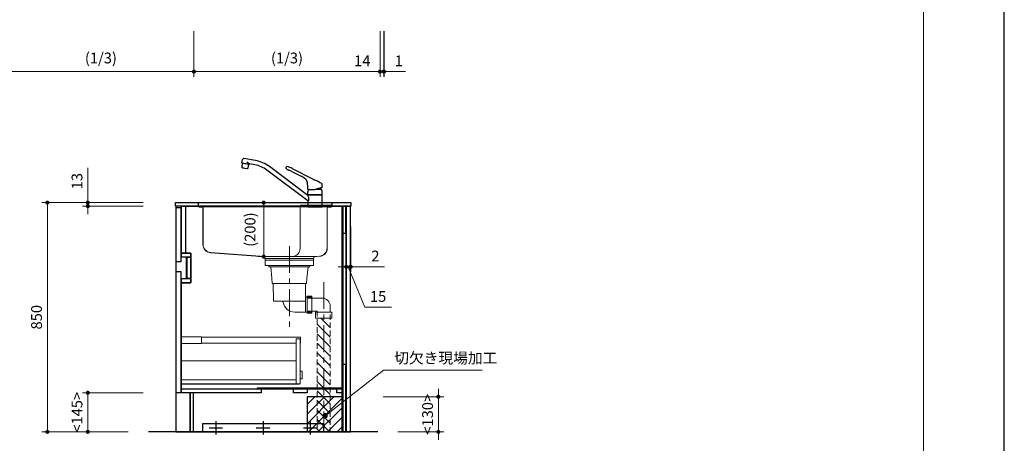
# Model space of a CAD drawing. Extents: x 23200 to 42794, y 40100 to 49209.
# Drawn here: x 32248 to 35900, y 42751 to 44322 of the extents above; entities that cross this region are included whole.
import ezdxf

# ---------------------------------------------------------------- set-up
doc = ezdxf.new("R2010")
doc.units = 0
doc.header["$LTSCALE"] = 80
doc.header["$MEASUREMENT"] = 0
for name, pattern in [('CENTER', [2, 1.25, -0.25, 0.25, -0.25]), ('DIVIDE', [1.25, 0.5, -0.25, 0, -0.25, 0, -0.25]), ('DOT', [0.25, 0, -0.25]), ('HIDDEN', [0.375, 0.25, -0.125])]:
    doc.linetypes.add(name, pattern=pattern)
doc.layers.get('0').update_dxf_attribs({"linetype": 'CONTINUOUS'})
doc.layers.get('DEFPOINTS').update_dxf_attribs({"linetype": 'CONTINUOUS'})
doc.layers.add('1', color=7, linetype='CONTINUOUS')
doc.layers.add('KABE', color=130, linetype='CONTINUOUS')
for name, color, linetype, lineweight in [('図面枠', 3, 'CONTINUOUS', 15), ('寸法ﾚｲﾔｰ', 30, 'CONTINUOUS', 13), ('細線ﾚｲﾔｰ', 91, 'CONTINUOUS', 9)]:
    doc.layers.add(name, color=color, linetype=linetype, lineweight=lineweight)
doc.styles.add('sanwa1', font='romans.shx', dxfattribs={"bigfont": 'extfont2.shx'})
doc.dimstyles.new('sanwa1', dxfattribs={"dimtxt": 40, "dimasz": 15, "dimexe": 20, "dimexo": 20, "dimgap": 20, "dimtad": 1, "dimdsep": 46, "dimtxsty": 'sanwa1', "dimblk1": 'DOT', "dimblk2": 'DOT', "dimsah": 1, "dimcen": 0, "dimclrd": 256, "dimclre": 256, "dimclrt": 256, "dimadec": 0, "dimazin": 0, "dimtfac": 1, "dimtix": 1, "dimtmove": 0, "dimatfit": 0, "dimldrblk": 'DOT', "dimfxl": 1, "dimtolj": 1, "dimtzin": 0, "dimlwd": 13, "dimlwe": 13, "dimarcsym": 1})

# ---------------------------------------------------------------- blocks, each defined once
blk = doc.blocks.new('_DOT')
at = {"color": 0, "linetype": 'ByBlock'}
blk.add_line((-0.5, 0), (-1, 0), dxfattribs=at)
at = {"color": 0, "linetype": 'ByBlock', "const_width": 0.5}
blk.add_lwpolyline([(-0.25, 0, 1), (0.25, 0, 1)], format="xyb", close=True, dxfattribs=at)
blk = doc.blocks.new('*D1220')
at = {"layer": 'DEFPOINTS', "color": 0}
for p in [(33598.6, 44299.5), (33599.6, 44299.5), (33599.6, 44129.5)]:
    blk.add_point(p, dxfattribs=at)
at = {"layer": '寸法ﾚｲﾔｰ', "linetype": 'Continuous', "lineweight": 13}
for p, q in [((33598.6, 44279.5), (33598.6, 44109.5)), ((33599.6, 44279.5), (33599.6, 44109.5)), ((33583.6, 44129.5), (33568.6, 44129.5)), ((33598.6, 44129.5), (33599.6, 44129.5)), ((33599.6, 44129.5), (33679.1, 44129.5)), ((33614.6, 44129.5), (33629.6, 44129.5))]:
    blk.add_line(p, q, dxfattribs=at)
at = {"layer": '寸法ﾚｲﾔｰ', "lineweight": 13, "xscale": 15, "yscale": 15, "zscale": 15}
blk.add_blockref('_DOT', (33598.6, 44129.5), dxfattribs=at)
at = {"layer": '寸法ﾚｲﾔｰ', "lineweight": 13, "xscale": 15, "yscale": 15, "zscale": 15, "rotation": 180}
blk.add_blockref('_DOT', (33599.6, 44129.5), dxfattribs=at)
at = {"layer": '寸法ﾚｲﾔｰ', "insert": (33654.4, 44169.5), "char_height": 40, "attachment_point": 5, "style": 'sanwa1'}
blk.add_mtext('\\A1;1', dxfattribs=at)
blk = doc.blocks.new('*D1222')
at = {"layer": 'DEFPOINTS', "color": 0}
for p in [(32894.6, 44299.5), (33584.6, 44299.5), (32894.6, 44129.5)]:
    blk.add_point(p, dxfattribs=at)
at = {"layer": '寸法ﾚｲﾔｰ', "linetype": 'Continuous', "lineweight": 13}
for p, q in [((32894.6, 44279.5), (32894.6, 44109.5)), ((33584.6, 44279.5), (33584.6, 44109.5)), ((33569.6, 44129.5), (32909.6, 44129.5))]:
    blk.add_line(p, q, dxfattribs=at)
at = {"layer": '寸法ﾚｲﾔｰ', "lineweight": 13, "xscale": 15, "yscale": 15, "zscale": 15, "rotation": 180}
blk.add_blockref('_DOT', (32894.6, 44129.5), dxfattribs=at)
at = {"layer": '寸法ﾚｲﾔｰ', "lineweight": 13, "xscale": 15, "yscale": 15, "zscale": 15}
blk.add_blockref('_DOT', (33584.6, 44129.5), dxfattribs=at)
at = {"layer": '寸法ﾚｲﾔｰ', "insert": (33239.6, 44179.9), "char_height": 40, "attachment_point": 5, "style": 'sanwa1'}
blk.add_mtext('\\A1;\\A1;(1/3)', dxfattribs=at)
blk = doc.blocks.new('*D1223')
at = {"layer": 'DEFPOINTS', "color": 0}
for p in [(33584.6, 44299.5), (33598.6, 44299.5), (33584.6, 44129.5)]:
    blk.add_point(p, dxfattribs=at)
at = {"layer": '寸法ﾚｲﾔｰ', "linetype": 'Continuous', "lineweight": 13}
for p, q in [((33584.6, 44279.5), (33584.6, 44109.5)), ((33598.6, 44279.5), (33598.6, 44109.5)), ((33584.6, 44129.5), (33468.2, 44129.5)), ((33569.6, 44129.5), (33554.6, 44129.5)), ((33598.6, 44129.5), (33584.6, 44129.5)), ((33613.6, 44129.5), (33628.6, 44129.5))]:
    blk.add_line(p, q, dxfattribs=at)
at = {"layer": '寸法ﾚｲﾔｰ', "lineweight": 13, "xscale": 15, "yscale": 15, "zscale": 15}
blk.add_blockref('_DOT', (33584.6, 44129.5), dxfattribs=at)
at = {"layer": '寸法ﾚｲﾔｰ', "lineweight": 13, "xscale": 15, "yscale": 15, "zscale": 15, "rotation": 180}
blk.add_blockref('_DOT', (33598.6, 44129.5), dxfattribs=at)
at = {"layer": '寸法ﾚｲﾔｰ', "insert": (33518.7, 44169.5), "char_height": 40, "attachment_point": 5, "style": 'sanwa1'}
blk.add_mtext('\\A1;14', dxfattribs=at)
blk = doc.blocks.new('*D1226')
at = {"layer": 'DEFPOINTS', "color": 0}
for p in [(32204.6, 44299.5), (32894.6, 44299.5), (32894.6, 44129.5)]:
    blk.add_point(p, dxfattribs=at)
at = {"layer": '寸法ﾚｲﾔｰ', "linetype": 'Continuous', "lineweight": 13}
for p, q in [((32204.6, 44279.5), (32204.6, 44109.5)), ((32894.6, 44279.5), (32894.6, 44109.5)), ((32219.6, 44129.5), (32879.6, 44129.5))]:
    blk.add_line(p, q, dxfattribs=at)
at = {"layer": '寸法ﾚｲﾔｰ', "lineweight": 13, "xscale": 15, "yscale": 15, "zscale": 15, "rotation": 180}
blk.add_blockref('_DOT', (32204.6, 44129.5), dxfattribs=at)
at = {"layer": '寸法ﾚｲﾔｰ', "lineweight": 13, "xscale": 15, "yscale": 15, "zscale": 15}
blk.add_blockref('_DOT', (32894.6, 44129.5), dxfattribs=at)
at = {"layer": '寸法ﾚｲﾔｰ', "insert": (32549.6, 44179.9), "char_height": 40, "attachment_point": 5, "style": 'sanwa1'}
blk.add_mtext('\\A1;\\A1;(1/3)', dxfattribs=at)
blk = doc.blocks.new('*D1273')
at = {"layer": 'DEFPOINTS', "color": 0}
for p in [(33575.9, 42923.7), (33800.9, 42923.7), (33630.9, 42793.7)]:
    blk.add_point(p, dxfattribs=at)
at = {"layer": '寸法ﾚｲﾔｰ', "linetype": 'Continuous', "lineweight": 13}
for p, q in [((33800.9, 42938.7), (33800.9, 42953.7)), ((33595.9, 42923.7), (33820.9, 42923.7)), ((33800.9, 42793.7), (33800.9, 42923.7)), ((33650.9, 42793.7), (33820.9, 42793.7)), ((33800.9, 42778.7), (33800.9, 42763.7))]:
    blk.add_line(p, q, dxfattribs=at)
at = {"layer": '寸法ﾚｲﾔｰ', "lineweight": 13, "xscale": 15, "yscale": 15, "zscale": 15}
for p, rotation in [((33800.9, 42923.7), 270), ((33800.9, 42793.7), 90)]:
    blk.add_blockref('_DOT', p, dxfattribs=dict(at, rotation=rotation))
at = {"layer": '寸法ﾚｲﾔｰ', "insert": (33760.9, 42858.7), "char_height": 40, "attachment_point": 5, "rotation": 90, "style": 'sanwa1'}
blk.add_mtext('\\A1;\\A1;<130>', dxfattribs=at)
blk = doc.blocks.new('*D1276')
at = {"layer": 'DEFPOINTS', "color": 0}
for p in [(32725.9, 43643.7), (32350.9, 42793.7), (32670.9, 42793.7)]:
    blk.add_point(p, dxfattribs=at)
at = {"layer": '寸法ﾚｲﾔｰ', "linetype": 'Continuous', "lineweight": 13}
for p, q in [((32705.9, 43643.7), (32330.9, 43643.7)), ((32350.9, 43628.7), (32350.9, 42808.7)), ((32650.9, 42793.7), (32330.9, 42793.7))]:
    blk.add_line(p, q, dxfattribs=at)
at = {"layer": '寸法ﾚｲﾔｰ', "lineweight": 13, "xscale": 15, "yscale": 15, "zscale": 15}
for p, rotation in [((32350.9, 43643.7), 90), ((32350.9, 42793.7), 270)]:
    blk.add_blockref('_DOT', p, dxfattribs=dict(at, rotation=rotation))
at = {"layer": '寸法ﾚｲﾔｰ', "insert": (32310.9, 43218.7), "char_height": 40, "attachment_point": 5, "rotation": 90, "style": 'sanwa1'}
blk.add_mtext('\\A1;850', dxfattribs=at)
blk = doc.blocks.new('*D1277')
at = {"layer": 'DEFPOINTS', "color": 0}
for p in [(32725.9, 43643.7), (32500.9, 43630.7), (32725.9, 43630.7)]:
    blk.add_point(p, dxfattribs=at)
at = {"layer": '寸法ﾚｲﾔｰ', "linetype": 'Continuous', "lineweight": 13}
for p, q in [((32500.9, 43643.7), (32500.9, 43772.7)), ((32500.9, 43658.7), (32500.9, 43673.7)), ((32705.9, 43643.7), (32480.9, 43643.7)), ((32500.9, 43643.7), (32500.9, 43630.7)), ((32705.9, 43630.7), (32480.9, 43630.7)), ((32500.9, 43615.7), (32500.9, 43600.7))]:
    blk.add_line(p, q, dxfattribs=at)
at = {"layer": '寸法ﾚｲﾔｰ', "lineweight": 13, "xscale": 15, "yscale": 15, "zscale": 15}
for p, rotation in [((32500.9, 43643.7), 270), ((32500.9, 43630.7), 90)]:
    blk.add_blockref('_DOT', p, dxfattribs=dict(at, rotation=rotation))
at = {"layer": '寸法ﾚｲﾔｰ', "insert": (32460.9, 43723.2), "char_height": 40, "attachment_point": 5, "rotation": 90, "style": 'sanwa1'}
blk.add_mtext('\\A1;\\A1;13', dxfattribs=at)
blk = doc.blocks.new('*D1278')
at = {"layer": 'DEFPOINTS', "color": 0}
for p in [(32500.9, 42938.7), (32725.9, 42938.7), (32670.9, 42793.7)]:
    blk.add_point(p, dxfattribs=at)
at = {"layer": '寸法ﾚｲﾔｰ', "linetype": 'Continuous', "lineweight": 13}
for p, q in [((32705.9, 42938.7), (32480.9, 42938.7)), ((32500.9, 42808.7), (32500.9, 42923.7)), ((32650.9, 42793.7), (32480.9, 42793.7))]:
    blk.add_line(p, q, dxfattribs=at)
at = {"layer": '寸法ﾚｲﾔｰ', "lineweight": 13, "xscale": 15, "yscale": 15, "zscale": 15}
for p, rotation in [((32500.9, 42938.7), 90), ((32500.9, 42793.7), 270)]:
    blk.add_blockref('_DOT', p, dxfattribs=dict(at, rotation=rotation))
at = {"layer": '寸法ﾚｲﾔｰ', "insert": (32460.9, 42866.2), "char_height": 40, "attachment_point": 5, "rotation": 90, "style": 'sanwa1'}
blk.add_mtext('\\A1;\\A1;<145>', dxfattribs=at)
blk = doc.blocks.new('*D1297')
at = {"layer": 'DEFPOINTS', "color": 0}
for p in [(33458.9, 43575.7), (33473.9, 43575.7), (33473.9, 43405.7)]:
    blk.add_point(p, dxfattribs=at)
at = {"layer": '寸法ﾚｲﾔｰ', "linetype": 'Continuous', "lineweight": 13}
for p, q in [((33458.9, 43555.7), (33458.9, 43385.7)), ((33473.9, 43555.7), (33473.9, 43385.7)), ((33443.9, 43405.7), (33428.9, 43405.7)), ((33458.9, 43405.7), (33473.9, 43405.7)), ((33528, 43255.7), (33466.4, 43405.7)), ((33488.9, 43405.7), (33503.9, 43405.7)), ((33627, 43255.7), (33528, 43255.7))]:
    blk.add_line(p, q, dxfattribs=at)
at = {"layer": '寸法ﾚｲﾔｰ', "lineweight": 13, "xscale": 15, "yscale": 15, "zscale": 15}
blk.add_blockref('_DOT', (33458.9, 43405.7), dxfattribs=at)
at = {"layer": '寸法ﾚｲﾔｰ', "lineweight": 13, "xscale": 15, "yscale": 15, "zscale": 15, "rotation": 180}
blk.add_blockref('_DOT', (33473.9, 43405.7), dxfattribs=at)
at = {"layer": '寸法ﾚｲﾔｰ', "insert": (33577.5, 43295.7), "char_height": 40, "attachment_point": 5, "style": 'sanwa1'}
blk.add_mtext('\\A1;15', dxfattribs=at)
blk = doc.blocks.new('*D1298')
at = {"layer": 'DEFPOINTS', "color": 0}
for p in [(33473.9, 43575.7), (33475.9, 43575.7), (33475.9, 43405.7)]:
    blk.add_point(p, dxfattribs=at)
at = {"layer": '寸法ﾚｲﾔｰ', "linetype": 'Continuous', "lineweight": 13}
for p, q in [((33473.9, 43555.7), (33473.9, 43385.7)), ((33475.9, 43555.7), (33475.9, 43385.7)), ((33458.9, 43405.7), (33443.9, 43405.7)), ((33473.9, 43405.7), (33475.9, 43405.7)), ((33475.9, 43405.7), (33600.7, 43405.7)), ((33490.9, 43405.7), (33505.9, 43405.7))]:
    blk.add_line(p, q, dxfattribs=at)
at = {"layer": '寸法ﾚｲﾔｰ', "lineweight": 13, "xscale": 15, "yscale": 15, "zscale": 15}
blk.add_blockref('_DOT', (33473.9, 43405.7), dxfattribs=at)
at = {"layer": '寸法ﾚｲﾔｰ', "lineweight": 13, "xscale": 15, "yscale": 15, "zscale": 15, "rotation": 180}
blk.add_blockref('_DOT', (33475.9, 43405.7), dxfattribs=at)
at = {"layer": '寸法ﾚｲﾔｰ', "insert": (33567.4, 43445.7), "char_height": 40, "attachment_point": 5, "style": 'sanwa1'}
blk.add_mtext('\\A1;2', dxfattribs=at)
blk = doc.blocks.new('A$C5C1B3ABA')
at = {"layer": '1'}
for p, q in [((-270.7, 163.1), (-268.3, 176.2)), ((-270.7, 163.1), (-243.1, 158.2)), ((-270.6, 149.5), (-268.5, 161.4)), ((-245.7, 157.3), (-268.5, 161.4)), ((-266.9, 161.1), (-266.7, 162.4)), ((-220.2, 171.8), (-263.7, 179.5)), ((-252.9, 167.8), (-242.8, 159.3)), ((-247.8, 145.5), (-245.7, 157.3)), ((-247.3, 157.6), (-247, 158.9)), ((-243.1, 158.2), (-242.9, 159)), ((-223, 156), (-242.4, 159.4)), ((-26.5, 42.2), (-168.8, 149.4)), ((-260.1, 142.6), (-270.6, 144.5)), ((-251.5, 140.8), (-268.7, 143.8)), ((-249.5, 140.7), (-260.1, 142.6)), ((-26.5, 22.2), (-178.4, 136.7)), ((-87.8, 132.6), (-50.9, 113.7)), ((-84.1, 142.4), (-7.1, 103.1)), ((-27, 65), (-27.1, 81.7)), ((27, 73.8), (26.9, 81.8)), ((27, 72.1), (27, 73.8)), ((-26.5, 64.5), (0, 64.5)), ((-26.3, 64.5), (-26.5, 64.5)), ((-26.5, 45.9), (-26.5, 56.6)), ((-26.5, 44.7), (-26.5, 42.2)), ((-24.5, 64.5), (-26.3, 64.5)), ((-26.3, 45.7), (0, 45.7)), ((26, 45.2), (-26, 45.2)), ((-24, 45.4), (0, 45.4)), ((-24, 45.4), (-24, 45.2)), ((-22.4, 45.4), (-22.3, 45.5)), ((-22.3, 45.5), (-21, 45.5)), ((-21, 45.5), (-21, 45.7)), ((-21, 45.5), (-20.7, 45.7)), ((26.5, 71.6), (0, 64.5)), ((0, 45.7), (26.3, 45.7)), ((0, 45.4), (24, 45.4)), ((3, 65.3), (24.1, 65.3)), ((10.8, 67.4), (20.5, 67.4)), ((20.5, 70), (20.5, 67.4)), ((20.5, 67.4), (24.1, 65.3)), ((21, 45.5), (20.7, 45.7)), ((21, 45.5), (21, 45.7)), ((21, 45.5), (22.3, 45.5)), ((22.3, 45.5), (22.4, 45.4)), ((24, 45.4), (24, 45.2)), ((26.4, 71.6), (26.6, 71.6)), ((26.5, 45.9), (26.5, 56.6)), ((26.5, 3.7), (26.5, 44.7)), ((-25.8, 22.2), (-26.5, 22.2)), ((-26.5, 22.2), (-26.5, 3.7)), ((-26.5, 2.8), (-26.5, 0.4)), ((-26.3, 3), (26.3, 3)), ((-26.3, 0.2), (26.3, 0.2)), ((26, 3.2), (-26, 3.2)), ((26, 3.2), (-26, 3.2)), ((26, 3.2), (-26, 3.2)), ((-25.1, 0), (-25.2, 0.2)), ((25.1, 0), (-25.1, 0)), ((-24, 3.2), (-24, 3)), ((24, 3.2), (24, 3)), ((25.1, 0), (25.2, 0.2)), ((26.5, 2.8), (26.5, 0.4))]:
    blk.add_line(p, q, dxfattribs=at)
at = {"layer": '1', "flags": 128}
blk.add_lwpolyline([(-27.1, 81.7), (-27.2, 82.5), (-27.2, 83.2), (-27.2, 83.8), (-27.2, 84.3), (-27.2, 85), (-27.3, 86.2), (-27.5, 87.5), (-27.7, 89), (-28, 90.5), (-28.4, 91.9), (-28.9, 93.4), (-29.4, 94.7), (-30, 96.1), (-30.7, 97.4), (-31.4, 98.7), (-32.2, 100), (-33.1, 101.2), (-34.1, 102.4), (-35.1, 103.6), (-36.1, 104.7), (-37.3, 105.7), (-38.5, 106.7), (-39.7, 107.7), (-41, 108.5), (-42.3, 109.3), (-43.6, 110), (-45, 110.7), (-46.6, 111.6), (-48, 112.3), (-49.4, 113), (-50.9, 113.7)], dxfattribs=at)
at = {"layer": '1'}
for centre, radius, start, end in [((-253.8, 146.7), 17, 170.5244, 187.6541), ((-264.4, 175.5), 4, 79.9989, 169.999), ((-242.4, 158.9), 0.5, 79.9989, 169.999), ((-241, 53.6), 104, 53, 79.9989), ((-241, 53.6), 120, 53, 79.9989), ((-19.8, 97.9), 100, 149.2408, 151.2685), ((-104.3, 148.4), 1.62, 71.0857, 154.1118), ((-124.3, 67.3), 85.1, 61.8678, 76.0508), ((-268.6, 144.1), 0.3, 169.9989, 259.999), ((-251.5, 141.1), 0.3, 259.9989, 349.999), ((-264.5, 148.6), 17, 332.3438, 349.4736), ((-105.3, 144.5), 2.68, 145.9791, 229.5931), ((-83.9, 165), 32.3, 224.2758, 242.2466), ((-97.6, 138.9), 2.76, 241.0704, 261.1334), ((-103.4, 104.6), 32, 74.7903, 80.3359), ((-105.8, 98.5), 38.5, 62.1744, 73.7709), ((-26.5, 65), 0.5, 180.5, 270), ((-11.5, 56.6), 15, 162.6779, 180), ((-26.3, 45.9), 0.2, 180, 270), ((-26, 44.7), 0.5, 90, 180), ((-47.7, 28.6), 25.2, 6.5961, 32.7451), ((2.8, 52.1), 30, 155.5841, 162.6779), ((-2.8, 52.1), 30, 17.3221, 26.1289), ((11.5, 56.6), 15, 0, 17.3221), ((26, 44.7), 0.5, 0, 90), ((26.3, 45.9), 0.2, 270, 0), ((26.3, 45.9), 0.2, 270, 0), ((26.3, 45.9), 0.2, 270, 0), ((26.5, 72.1), 0.5, 285, 359.5), ((-26, 3.7), 0.5, 180, 270), ((-26.3, 2.8), 0.2, 90, 180), ((-26.3, 0.4), 0.2, 180, 270), ((-25.8, 24.4), 2.24, 269.8026, 330.5557), ((-31, 27.8), 8.42, 327.8196, 355.8782), ((-45.6, 28.8), 23.1, 355.9505, 6.6211), ((26, 3.7), 0.5, 270, 0), ((26.3, 2.8), 0.2, 0, 90), ((26.3, 0.4), 0.2, 270, 0)]:
    blk.add_arc(centre, radius, start, end, dxfattribs=at)
for points, knots in [([(-7.1, 103.1), (-6.5, 102.8), (-5, 102), (-3.1, 101.1), (-1.3, 100.2), (-0.4, 99.7), (0, 99.5)], [0, 0, 0, 0, 0.0219833, 0.0532333, 0.0688583, 0.0844833, 0.0844833, 0.0844833, 0.0844833]), ([(26.9, 84.7), (26.9, 84.8), (26.9, 84.9), (26.9, 85), (26.9, 85.2), (26.8, 85.4), (26.7, 85.6), (26.6, 85.8), (26.4, 86), (26.2, 86.2), (26, 86.2), (26, 86.3)], [0, 0, 0, 0, 0.093227, 0.175961, 0.248629, 0.3758, 0.498448, 0.621316, 0.748711, 0.862726, 1, 1, 1, 1])]:
    blk.add_open_spline(points, degree=3, knots=knots, dxfattribs=at)
for points in [[(26, 86.3), (17.3, 90.7), (8.7, 95.1), (0, 99.5)], [(27, 81.8), (26.9, 82.8), (26.9, 83.7), (26.9, 84.7)]]:
    blk.add_open_spline(points, degree=3, dxfattribs=at)
blk = doc.blocks.new('A$C623D62E4')
at = {"layer": '細線ﾚｲﾔｰ', "lineweight": 5}
h = blk.add_hatch(dxfattribs=at)
h.set_pattern_fill('ANSI31', color=256, scale=200, angle=90, style=0)
h.set_pattern_definition([(135, (66482.837, -17515.493), (-17.6776695, -17.6776695), [])])
h.paths.add_polyline_path([(151.5, -642.2), (151.5, -220.5), (127.5, -220.5), (127.5, -398.6), (127.5, -642.2)])
h.paths.add_polyline_path([(103.5, -220.5), (103.5, -642.2), (127.5, -642.2), (127.5, -398.6), (127.5, -220.5)])
at = {"layer": '細線ﾚｲﾔｰ', "linetype": 'CENTER', "lineweight": 5}
for p, q in [((0, 46.9), (0, -265.1)), ((127.5, -86.6), (127.5, -642.2))]:
    blk.add_line(p, q, dxfattribs=at)
at = {"layer": '細線ﾚｲﾔｰ', "lineweight": 5}
for p, q in [((-75.7, -24.8), (-75.7, -30.1)), ((-75.7, -30.1), (75.7, -30.1)), ((-69.3, -30.1), (-65, -71.9)), ((69.3, -30.1), (65, -71.9)), ((75.7, -24.8), (75.7, -30.1)), ((-63.3, -91.9), (-65, -71.9)), ((63.3, -91.9), (65, -71.9)), ((-63.3, -91.9), (63.3, -91.9)), ((-59.9, -91.9), (-58.8, -157.1)), ((59.9, -91.9), (59.3, -142.7)), ((59.3, -142.7), (59.3, -198.3)), ((59.3, -142.7), (83.5, -142.7)), ((-58.8, -157.1), (59.3, -157.1)), ((65.5, -146.5), (121.5, -146.5)), ((20, -198.3), (83.5, -198.3)), ((65.5, -194.5), (103.5, -194.5))]:
    blk.add_line(p, q, dxfattribs=at)
at = {"layer": '細線ﾚｲﾔｰ', "linetype": 'HIDDEN', "lineweight": 5}
for p, q in [((151.5, -176.5), (151.5, -642.2)), ((103.5, -194.5), (103.5, -642.2))]:
    blk.add_line(p, q, dxfattribs=at)
at = {"layer": '細線ﾚｲﾔｰ', "lineweight": 5}
for points in [[(90, 0), (90, -24.8), (-90, -24.8), (-90, 0)], [(-90, 0), (90, 0)], [(90, -5.4), (-90, -5.4)]]:
    blk.add_lwpolyline(points, dxfattribs=at)
for points in [[(65.5, -139), (65.5, -202), (83.5, -202), (83.5, -139)], [(97.5, -198.5), (97.5, -220.5), (157.5, -220.5), (157.5, -198.5)]]:
    blk.add_lwpolyline(points, close=True, dxfattribs=at)
for centre, radius, start, end in [((-28.6, -163.1), 6, 9.4566, 90), ((20, -155), 43.3, 189.4566, 270), ((121.5, -176.5), 30, 0, 90)]:
    blk.add_arc(centre, radius, start, end, dxfattribs=at)
blk = doc.blocks.new('*D1323')
at = {"layer": 'DEFPOINTS', "color": 0}
for p in [(327.3, 0), (427.3, 0), (427.3, -200)]:
    blk.add_point(p, dxfattribs=at)
at = {"layer": '寸法ﾚｲﾔｰ', "linetype": 'Continuous', "lineweight": 13}
for p, q in [((407.3, 0), (307.3, 0)), ((327.3, -185), (327.3, -15)), ((407.3, -200), (307.3, -200))]:
    blk.add_line(p, q, dxfattribs=at)
at = {"layer": '寸法ﾚｲﾔｰ', "lineweight": 13, "xscale": 15, "yscale": 15, "zscale": 15}
for p, rotation in [((327.3, 0), 90), ((327.3, -200), 270)]:
    blk.add_blockref('_DOT', p, dxfattribs=dict(at, rotation=rotation))
at = {"layer": '寸法ﾚｲﾔｰ', "lineweight": 5, "insert": (276.8, -100), "char_height": 40, "attachment_point": 5, "rotation": 90, "style": 'sanwa1'}
blk.add_mtext('\\A1;\\A1;(200)', dxfattribs=at)
blk = doc.blocks.new('A$C61FA5556')
at = {"layer": '細線ﾚｲﾔｰ', "linetype": 'Continuous', "lineweight": 5}
for p, q in [((0, 207.8), (12, 207.8)), ((0, 207.8), (0, 207)), ((0, 207.8), (510.5, 207.8)), ((0, 207), (9.5, 207)), ((12, 207.8), (6.6, 207.8)), ((11.7, 204.8), (11.7, 194.8)), ((12.5, 204.8), (12.5, 194.8)), ((27, 191.8), (15.5, 191.8)), ((15.5, 191), (27, 191)), ((387.4, 191.8), (18, 191.8)), ((29.2, 188.8), (29.2, 52.7)), ((30, 188.8), (30, 52.7)), ((64.4, 207.8), (370.2, 207.8)), ((392.8, 207.8), (367.4, 207.8)), ((387.4, 191.8), (416.5, 191.8)), ((390, 194.8), (390, 172.9)), ((390.4, 207.8), (461.8, 207.8)), ((393, 197.8), (504.5, 197.8)), ((413.5, 191.8), (429.5, 191.8)), ((429.5, 191.8), (488, 191.8)), ((493, 191.8), (488, 191.8)), ((490, 188.8), (490, 120.9)), ((490.8, 188.8), (490.8, 120.9)), ((493, 191.8), (504.5, 191.8)), ((505, 191), (493, 191)), ((507.5, 204.8), (507.5, 200.8)), ((507.5, 194.8), (507.5, 202)), ((508.3, 204.8), (508.3, 200.8)), ((508.3, 200.8), (508.3, 194.8)), ((510.5, 207.8), (520, 207.8)), ((520, 207), (510.5, 207)), ((520, 207.8), (520, 207)), ((390, 172.9), (390, 139.6)), ((390, 139.6), (390, 37.8)), ((490, 121.1), (490, 39.6)), ((490.8, 121.1), (490.8, 39.6)), ((58, 22), (258.5, 7.1)), ((258.6, 7.9), (58.1, 22.8)), ((258.7, 6.9), (258.7, 1)), ((259.3, 7.8), (259.7, 7.8)), ((259.5, 1), (259.5, 6.9)), ((259.5, 6.9), (259.5, 5.9)), ((259.6, 7.8), (264.9, 7.8)), ((440.3, 0.8), (259.7, 0.8)), ((440.3, 0), (259.7, 0)), ((261.8, 7.8), (262.5, 7.8)), ((357.4, 7.8), (262.5, 7.8)), ((440.5, 7.8), (353, 7.8)), ((440.5, 6.9), (440.5, 1)), ((441.3, 6.9), (441.3, 1)), ((461.5, 9.6), (441.4, 7.9)), ((461.6, 8.8), (441.5, 7.1))]:
    blk.add_line(p, q, dxfattribs=at)
at = {"layer": '細線ﾚｲﾔｰ', "linetype": 'DIVIDE', "lineweight": 5}
blk.add_line((29.2, 139.6), (30, 139.6), dxfattribs=at)
at = {"layer": '細線ﾚｲﾔｰ', "linetype": 'Continuous', "lineweight": 5}
for centre, radius, start, end in [((9.5, 204.8), 3, 0, 90), ((9.5, 204.8), 2.2, 0, 90), ((15.5, 194.8), 3.8, 180, 270), ((9.5, 204.8), 3, 0, 9.5941), ((15.5, 194.8), 3, 180, 270), ((27, 188.8), 3, 0, 90), ((27, 188.8), 2.2, 0, 90), ((393, 194.8), 3, 90, 180), ((493, 188.8), 3, 90, 180), ((493, 188.8), 2.2, 90, 180), ((504.5, 200.8), 3, 270, 0), ((504.5, 194.8), 3, 270, 0), ((504.5, 194.8), 3.8, 270, 0), ((510.5, 204.8), 3, 90, 180), ((510.5, 204.8), 3, 170.4059, 180), ((510.5, 204.8), 2.2, 90, 180), ((60, 52.7), 30.8, 180, 266.3086), ((60, 52.7), 30, 180, 266.3086), ((360, 37.8), 30, 270, 0), ((460, 39.6), 30, 272.905, 0), ((460, 39.6), 30.8, 272.932, 0), ((258.5, 6.9), 0.2, 0, 85.7412), ((258.5, 6.9), 1, 0, 85.7412), ((259.7, 1), 1, 180, 270), ((259.7, 1), 0.2, 180, 270), ((440.3, 1), 1, 270, 0), ((440.3, 1), 0.2, 270, 0), ((441.5, 6.9), 1, 94.9698, 180), ((441.5, 6.9), 0.2, 94.9698, 180)]:
    blk.add_arc(centre, radius, start, end, dxfattribs=at)
at = {"layer": '細線ﾚｲﾔｰ', "linetype": 'DOT', "lineweight": 5}
blk.add_arc((493, 188.8), 3, 90, 180, dxfattribs=at)
blk = doc.blocks.new('A$C66026BD6')
at = {"layer": '細線ﾚｲﾔｰ', "lineweight": 5}
for points in [[(0, 182), (76, 182), (76, 207.5), (0, 207.5)], [(427, 33), (442, 33), (442, 200), (427, 200)], [(0, 33), (427, 33), (427, 48), (0, 48)]]:
    blk.add_lwpolyline(points, close=True, dxfattribs=at)
for points in [[(442, 183.25), (443.7, 183.25), (443.7, 206.25), (76, 206.25), (76, 183.25), (427, 183.25)], [(427, 118.4), (0, 118.4), (0, 31.5), (440, 31.5), (440, 33)], [(442, 51.3), (450, 51.3), (450, 79.7), (442, 79.7)]]:
    blk.add_lwpolyline(points, dxfattribs=at)
blk = doc.blocks.new('A$C66036362')
for points in [[(0, 0), (0, -837), (-566, -837), (-566, -692), (-611, -692), (-611, -284), (-576, -284), (-576, -174), (-611, -174), (-611, 0)], [(-611, 0), (-596, 0), (-596, -174), (-611, -174)], [(-15, 0), (-12.5, 0), (-12.5, -837), (-15, -837)], [(-0.5, 0), (-12.5, 0), (-12.5, -100), (-0.5, -100)], [(-630.5, -5), (-612.5, -5), (-612.5, -207), (-630.5, -207)], [(-611, -174), (-576, -174), (-576, -189), (-611, -189)], [(-591.6, -189), (-591, -189), (-591, -269), (-591.6, -269)], [(-591, -189), (-576, -189), (-576, -269), (-591, -269)], [(-630.5, -242), (-612.5, -242), (-612.5, -692), (-630.5, -692)], [(-611, -269), (-576, -269), (-576, -284), (-611, -284)], [(-0.5, -587), (-12.5, -587), (-12.5, -837), (-0.5, -837)], [(-611, -677), (-315, -677), (-315, -692), (-611, -692)], [(-160, -674.5), (-330, -674.5), (-330, -677), (-160, -677)], [(-195, -677), (-145, -677), (-145, -692), (-195, -692)], [(-15, -674.5), (-160, -674.5), (-160, -677), (-15, -677)], [(-35, -677), (-15, -677), (-15, -692), (-35, -692)]]:
    blk.add_lwpolyline(points, close=True)
at = {"layer": '1'}
blk.add_lwpolyline([(-578, -692), (-578.8, -692), (-578.8, -837), (-578, -837)], close=True, dxfattribs=at)
at = {"layer": '細線ﾚｲﾔｰ'}
blk.add_blockref('A$C66026BD6', (-612.5, -692), dxfattribs=at)
blk = doc.blocks.new('A$C5C52CC60')
at = {"linetype": 'Continuous'}
blk.add_lwpolyline([(0, 10), (450, 10), (450, 40), (0, 40)], close=True, dxfattribs=at)
at = {"layer": '1', "linetype": 'Continuous'}
for p, q in [((50, 50), (50, 0)), ((225, 50), (225, 0)), ((400, 50), (400, 0)), ((25, 25), (75, 25)), ((200, 25), (250, 25)), ((375, 25), (425, 25))]:
    blk.add_line(p, q, dxfattribs=at)
blk = doc.blocks.new('MUJI\u3000W2100~W2700シンク\u3000断面図')
for name, p in [('A$C61FA5556', (72.5, -207.8)), ('A$C623D62E4', (422.5, -207.8))]:
    blk.add_blockref(name, p)
at = {"layer": '寸法ﾚｲﾔｰ', "linetype": 'Continuous', "lineweight": 5}
dim = blk.add_linear_dim(base=(327.3, 0), p1=(427.3, -200), p2=(427.3, 0), angle=90, text='\\A1;(<>)', dimstyle='sanwa1', override={"dimdec": 0, "dimtxsty": 'sanwa1', "dimtfill": 0, "dimtfillclr": 0}, dxfattribs=at)
dim.commit()
dim.dimension.update_dxf_attribs({"geometry": '*D1323', "text_midpoint": (276.8, -100)})

msp = doc.modelspace()

# ---------------------------------------------------------------- hatches: boundary and pattern name
at = {"linetype": 'Continuous'}
h = msp.add_hatch(dxfattribs=at)
h.set_pattern_fill('ANSI31', color=256, scale=200, style=0)
h.set_pattern_definition([(45, (71980.284, -1241.308), (-17.67767, 17.67767), [])])
h.paths.add_polyline_path([(33313.897, 42793.672), (33443.897, 42793.672), (33443.897, 42923.672), (33313.897, 42923.672)])

# ---------------------------------------------------------------- linework, layer by layer
msp.add_lwpolyline([(32825.897, 43643.672), (33475.897, 43643.672), (33475.897, 43630.672), (32825.897, 43630.672)], close=True)
for points in [[(32826.897, 42793.672), (33474.897, 42793.672), (33474.897, 43630.672), (32826.897, 43630.672)], [(33458.897, 43630.672), (33473.897, 43630.672), (33473.897, 42793.672), (33458.897, 42793.672)], [(33313.897, 42793.672), (33443.897, 42793.672), (33443.897, 42923.672), (33313.897, 42923.672)]]:
    msp.add_lwpolyline(points, close=True, dxfattribs=at)
at = {"layer": 'DEFPOINTS'}
msp.add_line((35899.599, 40199.599), (35899.599, 49109.599), dxfattribs=at)
at = {"layer": 'KABE', "linetype": 'Continuous'}
msp.add_line((33575.897, 42793.672), (32725.897, 42793.672), dxfattribs=at)
at = {"layer": '図面枠'}
msp.add_line((35599.599, 40499.599), (35599.599, 48809.599), dxfattribs=at)

# ---------------------------------------------------------------- block references
for name, p in [('A$C5C1B3ABA', (33343.395, 43627.672)), ('A$C5C52CC60', (32925.895, 42783.672))]:
    msp.add_blockref(name, p)
at = {"layer": '1'}
for name, p in [('MUJI\u3000W2100~W2700シンク\u3000断面図', (32825.897, 43643.672)), ('A$C66036362', (33458.897, 43630.672))]:
    msp.add_blockref(name, p, dxfattribs=at)

# ---------------------------------------------------------------- texts
at = {"layer": '寸法ﾚｲﾔｰ', "color": 7, "linetype": 'Continuous', "insert": (33637.496, 43062.134), "char_height": 40, "attachment_point": 4, "style": 'sanwa1'}
msp.add_mtext('切欠き現場加工', dxfattribs=at)

# ---------------------------------------------------------------- dimensions: what is measured, and where the dimension line sits
at = {"layer": '寸法ﾚｲﾔｰ', "linetype": 'Continuous'}
for p1, picture, middle in [((32204.624, 44299.464), '*D1226', (32549.624, 44179.94)), ((33584.624, 44299.464), '*D1222', (33239.624, 44179.94))]:
    dim = msp.add_linear_dim(base=(32894.624, 44129.464), p1=p1, p2=(32894.624, 44299.464), text='\\A1;(1/3)', dimstyle='sanwa1', dxfattribs=at)
    dim.commit()
    dim.dimension.update_dxf_attribs({"geometry": picture, "text_midpoint": middle})
dim = msp.add_linear_dim(base=(33584.624, 44129.464), p1=(33598.624, 44299.464), p2=(33584.624, 44299.464), dimstyle='sanwa1', override={"dimtmove": 1}, dxfattribs=at)
dim.commit()
dim.dimension.update_dxf_attribs({"geometry": '*D1223', "text_midpoint": (33518.672, 44129.464), "dimtype": 160})
dim = msp.add_linear_dim(base=(33599.624, 44129.464), p1=(33598.624, 44299.464), p2=(33599.624, 44299.464), dimstyle='sanwa1', dxfattribs=at)
dim.commit()
dim.dimension.update_dxf_attribs({"geometry": '*D1220', "text_midpoint": (33654.386, 44129.464), "dimtype": 160})
for base, p1, p2, text, picture, middle in [((32500.897, 43630.672), (32725.897, 43643.672), (32725.897, 43630.672), '\\A1;<>', '*D1277', (32500.897, 43723.196)), ((32500.897, 42938.672), (32670.897, 42793.672), (32725.897, 42938.672), '\\A1;<<>>', '*D1278', (32500.897, 42866.172))]:
    dim = msp.add_linear_dim(base=base, p1=p1, p2=p2, angle=270, text=text, dimstyle='sanwa1', dxfattribs=at)
    dim.commit()
    dim.dimension.update_dxf_attribs({"geometry": picture, "text_midpoint": middle, "dimtype": 160})
dim = msp.add_linear_dim(base=(32350.897, 42793.672), p1=(32725.897, 43643.672), p2=(32670.897, 42793.672), angle=270, dimstyle='sanwa1', dxfattribs=at)
dim.commit()
dim.dimension.update_dxf_attribs({"geometry": '*D1276', "text_midpoint": (32310.897, 43218.672)})
for base, p1, p2, override, picture, middle in [((33473.897, 43405.672), (33458.897, 43575.672), (33473.897, 43575.672), {"dimclrd": 256, "dimtmove": 1}, '*D1297', (33547.999, 43255.672)), ((33475.897, 43405.672), (33473.897, 43575.672), (33475.897, 43575.672), {"dimclrd": 256}, '*D1298', (33567.397, 43405.672))]:
    dim = msp.add_linear_dim(base=base, p1=p1, p2=p2, angle=0, dimstyle='sanwa1', override=override, dxfattribs=at)
    dim.commit()
    dim.dimension.update_dxf_attribs({"geometry": picture, "text_midpoint": middle, "dimtype": 160})
dim = msp.add_linear_dim(base=(33800.897, 42923.672), p1=(33630.897, 42793.672), p2=(33575.897, 42923.672), angle=90, text='\\A1;<<>>', dimstyle='sanwa1', dxfattribs=at)
dim.commit()
dim.dimension.update_dxf_attribs({"geometry": '*D1273', "text_midpoint": (33760.897, 42858.672)})

# ---------------------------------------------------------------- leaders
at = {"layer": '寸法ﾚｲﾔｰ', "linetype": 'Continuous', "annotation_type": 0, "has_hookline": 1, "hookline_direction": 0, "text_width": 326.244}
msp.add_leader([(33380.991, 42853.325), (33597.496, 43022.134), (33617.496, 43022.134)], dimstyle='sanwa1', override={"dimscale": 1, "dimasz": 20, "dimzin": 12, "dimtzin": 12}, dxfattribs=at)

doc.saveas('drawing.dxf')
